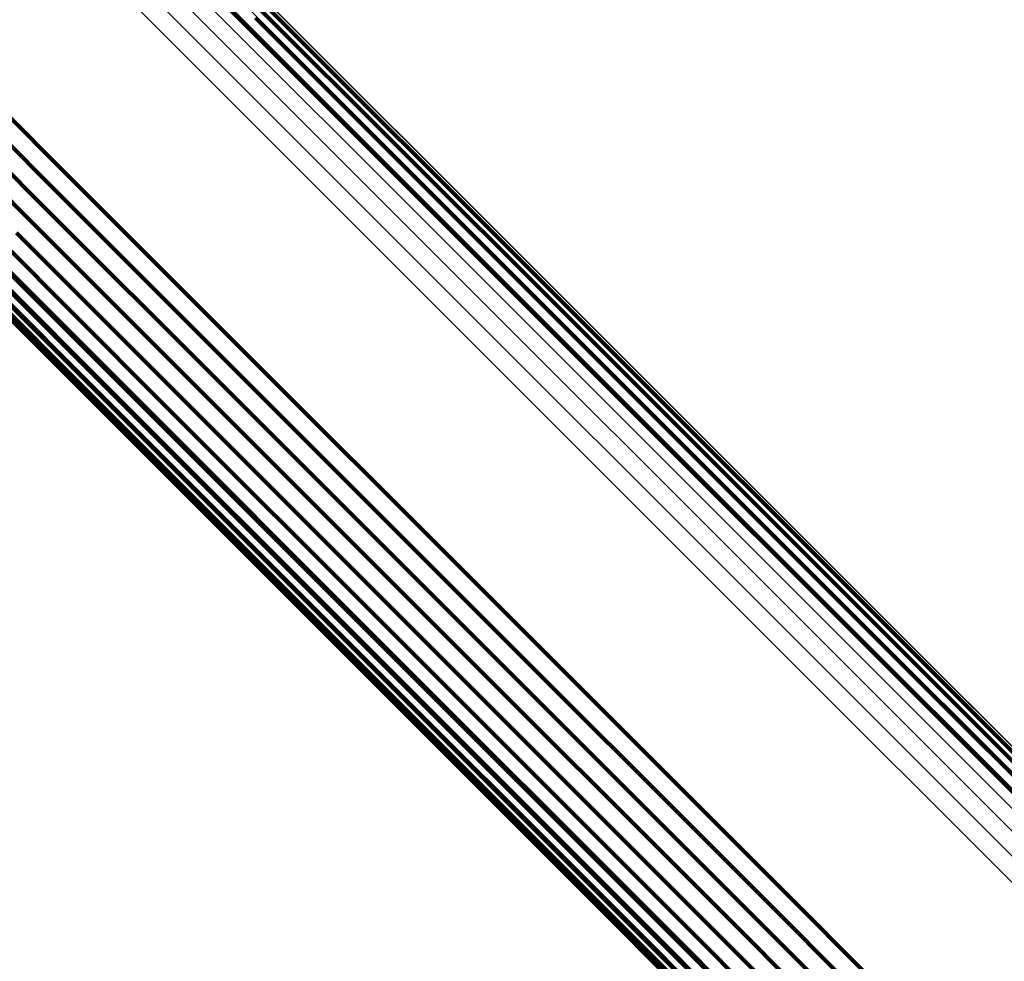
# Model space of a CAD drawing. Units: metres. Extents: x -3.186 to -2.846, y -2.611 to -2.271.
# Drawn here: x -3.163 to -3.159, y -2.295 to -2.29 of the extents above; entities that cross this region are included whole.
import ezdxf

# ---------------------------------------------------------------- set-up
doc = ezdxf.new("R2010")
doc.units = ezdxf.units.M
doc.linetypes.add('AUSGEZOGEN', pattern=[0])
doc.linetypes.add('VERDECKT2_S2', pattern=[0.036, 0.02, -0.016])
doc.layers.add('Standard', color=7, linetype='AUSGEZOGEN', lineweight=13)

msp = doc.modelspace()

# ---------------------------------------------------------------- linework, layer by layer
at = {"layer": 'Standard', "color": 253, "linetype": 'VERDECKT2_S2', "lineweight": 140, "transparency": 33554687}
for p, q in [((-3.1632346, -2.2893544), (-3.1621104, -2.2904786)), ((-3.1632346, -2.2893544), (-3.1621104, -2.2904786)), ((-3.1621792, -2.290218), (-3.1607034, -2.2916938)), ((-3.1621792, -2.290218), (-3.1607034, -2.2916938)), ((-3.1621415, -2.2903003), (-3.1606663, -2.2917755)), ((-3.1621415, -2.2903003), (-3.1606663, -2.2917755)), ((-3.1621184, -2.290388), (-3.1606437, -2.2918627)), ((-3.1621184, -2.290388), (-3.1606437, -2.2918627)), ((-3.1621104, -2.2904786), (-3.1606362, -2.2919528)), ((-3.1621104, -2.2904786), (-3.1606362, -2.2919528)), ((-3.1634374, -2.2907257), (-3.1629823, -2.2911808)), ((-3.1634374, -2.2907257), (-3.1629823, -2.2911808)), ((-3.1634917, -2.290803), (-3.1630366, -2.2912581)), ((-3.1634917, -2.290803), (-3.1630366, -2.2912581)), ((-3.1635586, -2.2908698), (-3.1631035, -2.2913249)), ((-3.1635586, -2.2908698), (-3.1631035, -2.2913249)), ((-3.1639963, -2.2909166), (-3.1632166, -2.2916963)), ((-3.1639963, -2.2909166), (-3.1632166, -2.2916963)), ((-3.1636359, -2.290924), (-3.1631808, -2.2913792)), ((-3.1636359, -2.290924), (-3.1631808, -2.2913792)), ((-3.1639871, -2.2910105), (-3.1632077, -2.2917899)), ((-3.1639871, -2.2910105), (-3.1632077, -2.2917899)), ((-3.1639619, -2.2911013), (-3.1631828, -2.2918803)), ((-3.1639619, -2.2911013), (-3.1631828, -2.2918803)), ((-3.1639213, -2.2911862), (-3.1631426, -2.291965)), ((-3.1639213, -2.2911862), (-3.1631426, -2.291965)), ((-3.1629823, -2.2911808), (-3.1622059, -2.2919572)), ((-3.1629823, -2.2911808), (-3.1622059, -2.2919572)), ((-3.1638667, -2.2912629), (-3.1630883, -2.2920413)), ((-3.1638667, -2.2912629), (-3.1630883, -2.2920413)), ((-3.1630366, -2.2912581), (-3.1622604, -2.2920344)), ((-3.1630366, -2.2912581), (-3.1622604, -2.2920344)), ((-3.1631035, -2.2913249), (-3.1623272, -2.2921011)), ((-3.1631035, -2.2913249), (-3.1623272, -2.2921011)), ((-3.1637221, -2.2913823), (-3.1629444, -2.29216)), ((-3.1637221, -2.2913823), (-3.1629444, -2.29216)), ((-3.1631808, -2.2913792), (-3.1624045, -2.2921555)), ((-3.1631808, -2.2913792), (-3.1624045, -2.2921555)), ((-3.1636365, -2.2914214), (-3.1628591, -2.2921989)), ((-3.1636365, -2.2914214), (-3.1628591, -2.2921989)), ((-3.1635453, -2.2914452), (-3.1627682, -2.2922223)), ((-3.1635453, -2.2914452), (-3.1627682, -2.2922223)), ((-3.1634514, -2.2914528), (-3.1626745, -2.2922297)), ((-3.1634514, -2.2914528), (-3.1626745, -2.2922297)), ((-3.1633574, -2.2914441), (-3.1625807, -2.2922207)), ((-3.1633574, -2.2914441), (-3.1625807, -2.2922207)), ((-3.1632663, -2.2914193), (-3.1624899, -2.2921957)), ((-3.1632663, -2.2914193), (-3.1624899, -2.2921957)), ((-3.1632166, -2.2916963), (-3.1621012, -2.2928117)), ((-3.1632166, -2.2916963), (-3.1621012, -2.2928117)), ((-3.1607034, -2.2916938), (-3.1588676, -2.2935296)), ((-3.1607034, -2.2916938), (-3.1588676, -2.2935296)), ((-3.1632077, -2.2917899), (-3.1620927, -2.2929049)), ((-3.1632077, -2.2917899), (-3.1620927, -2.2929049)), ((-3.1606663, -2.2917755), (-3.1588313, -2.2936106)), ((-3.1606663, -2.2917755), (-3.1588313, -2.2936106)), ((-3.1631828, -2.2918803), (-3.1620682, -2.2929949)), ((-3.1631828, -2.2918803), (-3.1620682, -2.2929949)), ((-3.1606437, -2.2918627), (-3.1588094, -2.2936971)), ((-3.1606437, -2.2918627), (-3.1588094, -2.2936971)), ((-3.1631426, -2.291965), (-3.1620285, -2.2930791)), ((-3.1631426, -2.291965), (-3.1620285, -2.2930791)), ((-3.1622059, -2.2919572), (-3.1610953, -2.2930677)), ((-3.1622059, -2.2919572), (-3.1610953, -2.2930677)), ((-3.1606362, -2.2919528), (-3.1588024, -2.2937866)), ((-3.1606362, -2.2919528), (-3.1588024, -2.2937866)), ((-3.1630883, -2.2920413), (-3.1619747, -2.2931549)), ((-3.1630883, -2.2920413), (-3.1619747, -2.2931549)), ((-3.1622604, -2.2920344), (-3.1611498, -2.2931449)), ((-3.1622604, -2.2920344), (-3.1611498, -2.2931449)), ((-3.1623272, -2.2921011), (-3.1612167, -2.2932117)), ((-3.1623272, -2.2921011), (-3.1612167, -2.2932117)), ((-3.1629444, -2.29216), (-3.1618318, -2.2932726)), ((-3.1629444, -2.29216), (-3.1618318, -2.2932726)), ((-3.1624045, -2.2921555), (-3.1612939, -2.2932661)), ((-3.1624045, -2.2921555), (-3.1612939, -2.2932661)), ((-3.1628591, -2.2921989), (-3.1617469, -2.293311)), ((-3.1628591, -2.2921989), (-3.1617469, -2.293311)), ((-3.1624899, -2.2921957), (-3.1613791, -2.2933065)), ((-3.1624899, -2.2921957), (-3.1613791, -2.2933065)), ((-3.1627682, -2.2922223), (-3.1616565, -2.293334)), ((-3.1627682, -2.2922223), (-3.1616565, -2.293334)), ((-3.1626745, -2.2922297), (-3.1615632, -2.293341)), ((-3.1626745, -2.2922297), (-3.1615632, -2.293341)), ((-3.1625807, -2.2922207), (-3.1614697, -2.2933317)), ((-3.1625807, -2.2922207), (-3.1614697, -2.2933317)), ((-3.1621012, -2.2928117), (-3.1606386, -2.2942742)), ((-3.1621012, -2.2928117), (-3.1606386, -2.2942742)), ((-3.1620927, -2.2929049), (-3.1606307, -2.2943669)), ((-3.1620927, -2.2929049), (-3.1606307, -2.2943669)), ((-3.1620682, -2.2929949), (-3.1606068, -2.2944564)), ((-3.1620682, -2.2929949), (-3.1606068, -2.2944564)), ((-3.1610953, -2.2930677), (-3.159639, -2.294524)), ((-3.1610953, -2.2930677), (-3.159639, -2.294524)), ((-3.1620285, -2.2930791), (-3.1605676, -2.29454)), ((-3.1620285, -2.2930791), (-3.1605676, -2.29454)), ((-3.1619747, -2.2931549), (-3.1605145, -2.2946151)), ((-3.1619747, -2.2931549), (-3.1605145, -2.2946151)), ((-3.1611498, -2.2931449), (-3.1596937, -2.294601)), ((-3.1611498, -2.2931449), (-3.1596937, -2.294601)), ((-3.1612167, -2.2932117), (-3.1597605, -2.2946678)), ((-3.1612167, -2.2932117), (-3.1597605, -2.2946678)), ((-3.1618318, -2.2932726), (-3.1603728, -2.2947316)), ((-3.1618318, -2.2932726), (-3.1603728, -2.2947316)), ((-3.1613791, -2.2933065), (-3.1599226, -2.2947631)), ((-3.1613791, -2.2933065), (-3.1599226, -2.2947631)), ((-3.1612939, -2.2932661), (-3.1598376, -2.2947224)), ((-3.1612939, -2.2932661), (-3.1598376, -2.2947224)), ((-3.1617469, -2.293311), (-3.1602886, -2.2947693)), ((-3.1617469, -2.293311), (-3.1602886, -2.2947693)), ((-3.1616565, -2.293334), (-3.1601987, -2.2947918)), ((-3.1616565, -2.293334), (-3.1601987, -2.2947918)), ((-3.1615632, -2.293341), (-3.1601059, -2.2947983)), ((-3.1615632, -2.293341), (-3.1601059, -2.2947983)), ((-3.1614697, -2.2933317), (-3.1600129, -2.2947886)), ((-3.1614697, -2.2933317), (-3.1600129, -2.2947886)), ((-3.1588676, -2.2935296), (-3.1566645, -2.2957327)), ((-3.1588676, -2.2935296), (-3.1566645, -2.2957327)), ((-3.1588313, -2.2936106), (-3.156629, -2.2958128)), ((-3.1588313, -2.2936106), (-3.156629, -2.2958128)), ((-3.1588094, -2.2936971), (-3.156608, -2.2958985)), ((-3.1588094, -2.2936971), (-3.156608, -2.2958985)), ((-3.1588024, -2.2937866), (-3.1566017, -2.2959872)), ((-3.1588024, -2.2937866), (-3.1566017, -2.2959872)), ((-3.1606386, -2.2942742), (-3.1588194, -2.2960936)), ((-3.1606386, -2.2942742), (-3.1588194, -2.2960936)), ((-3.1606307, -2.2943669), (-3.158812, -2.2961855)), ((-3.1606307, -2.2943669), (-3.158812, -2.2961855)), ((-3.1606068, -2.2944564), (-3.1587888, -2.2962744)), ((-3.1606068, -2.2944564), (-3.1587888, -2.2962744)), ((-3.159639, -2.294524), (-3.1578276, -2.2963355)), ((-3.159639, -2.294524), (-3.1578276, -2.2963355)), ((-3.1605676, -2.29454), (-3.1587505, -2.2963572)), ((-3.1605676, -2.29454), (-3.1587505, -2.2963572)), ((-3.1605145, -2.2946151), (-3.1586981, -2.2964315)), ((-3.1605145, -2.2946151), (-3.1586981, -2.2964315)), ((-3.1596937, -2.294601), (-3.1578823, -2.2964124)), ((-3.1596937, -2.294601), (-3.1578823, -2.2964124)), ((-3.1597605, -2.2946678), (-3.1579492, -2.2964792)), ((-3.1597605, -2.2946678), (-3.1579492, -2.2964792)), ((-3.1598376, -2.2947224), (-3.1580261, -2.2965339)), ((-3.1598376, -2.2947224), (-3.1580261, -2.2965339)), ((-3.1603728, -2.2947316), (-3.1585581, -2.2965463)), ((-3.1603728, -2.2947316), (-3.1585581, -2.2965463)), ((-3.1602886, -2.2947693), (-3.1584746, -2.2965833)), ((-3.1602886, -2.2947693), (-3.1584746, -2.2965833)), ((-3.1599226, -2.2947631), (-3.1581108, -2.2965748)), ((-3.1599226, -2.2947631), (-3.1581108, -2.2965748)), ((-3.1601987, -2.2947918), (-3.1583854, -2.2966051)), ((-3.1601987, -2.2947918), (-3.1583854, -2.2966051)), ((-3.1601059, -2.2947983), (-3.1582932, -2.296611)), ((-3.1601059, -2.2947983), (-3.1582932, -2.296611)), ((-3.1600129, -2.2947886), (-3.1582007, -2.2966007)), ((-3.1600129, -2.2947886), (-3.1582007, -2.2966007))]:
    msp.add_line(p, q, dxfattribs=at)
at = {"layer": 'Standard', "color": 7, "linetype": 'AUSGEZOGEN', "lineweight": 13, "transparency": 33554687}
for points in [[(-3.1653362, -2.2874433), (-3.1651855, -2.2875941), (-3.164723, -2.2880566), (-3.163934, -2.2888456), (-3.1628051, -2.2899744), (-3.161325, -2.2914546), (-3.1594839, -2.2932957), (-3.1572743, -2.2955053), (-3.1546913, -2.2980883), (-3.1517326, -2.301047), (-3.1483987, -2.3043808), (-3.1446932, -2.3080863), (-3.1406228, -2.3121568), (-3.136197, -2.3165826), (-3.1314286, -2.321351), (-3.1263335, -2.3264461), (-3.1209301, -2.3318495), (-3.1152394, -2.3375402), (-3.1092849, -2.3434947), (-3.103092, -2.3496876), (-3.0966877, -2.3560919), (-3.0901002, -2.3626794), (-3.0833586, -2.3694209), (-3.0764926, -2.376287)], [(-3.1653362, -2.2874433), (-3.1651855, -2.2875941), (-3.164723, -2.2880566), (-3.163934, -2.2888456), (-3.1628051, -2.2899744), (-3.161325, -2.2914546), (-3.1594839, -2.2932957), (-3.1572743, -2.2955053), (-3.1546913, -2.2980883), (-3.1517326, -2.301047), (-3.1483987, -2.3043808), (-3.1446932, -2.3080863), (-3.1406228, -2.3121568), (-3.136197, -2.3165826), (-3.1314286, -2.321351), (-3.1263335, -2.3264461), (-3.1209301, -2.3318495), (-3.1152394, -2.3375402), (-3.1092849, -2.3434947), (-3.103092, -2.3496876), (-3.0966877, -2.3560919), (-3.0901002, -2.3626794), (-3.0833586, -2.3694209), (-3.0764926, -2.376287)], [(-3.1652465, -2.2874238), (-3.1650958, -2.2875746), (-3.1646333, -2.288037), (-3.1638445, -2.2888259), (-3.1627159, -2.2899544), (-3.1612361, -2.2914342), (-3.1593954, -2.2932749), (-3.1571864, -2.295484), (-3.154604, -2.2980663), (-3.151646, -2.3010244), (-3.1483129, -2.3043575), (-3.1446083, -2.3080621), (-3.1405387, -2.3121317), (-3.136114, -2.3165564), (-3.1313467, -2.3213236), (-3.1262527, -2.3264176), (-3.1208506, -2.3318198), (-3.1151612, -2.3375091), (-3.1092081, -2.3434622), (-3.1030167, -2.3496537), (-3.0966138, -2.3560566), (-3.0900278, -2.3626425), (-3.0832878, -2.3693824), (-3.0764234, -2.3762469)], [(-3.1652465, -2.2874238), (-3.1650958, -2.2875746), (-3.1646333, -2.288037), (-3.1638445, -2.2888259), (-3.1627159, -2.2899544), (-3.1612361, -2.2914342), (-3.1593954, -2.2932749), (-3.1571864, -2.295484), (-3.154604, -2.2980663), (-3.151646, -2.3010244), (-3.1483129, -2.3043575), (-3.1446083, -2.3080621), (-3.1405387, -2.3121317), (-3.136114, -2.3165564), (-3.1313467, -2.3213236), (-3.1262527, -2.3264176), (-3.1208506, -2.3318198), (-3.1151612, -2.3375091), (-3.1092081, -2.3434622), (-3.1030167, -2.3496537), (-3.0966138, -2.3560566), (-3.0900278, -2.3626425), (-3.0832878, -2.3693824), (-3.0764234, -2.3762469)], [(-3.1651547, -2.2874197), (-3.165004, -2.2875704), (-3.1645417, -2.2880327), (-3.1637531, -2.2888214), (-3.1626249, -2.2899496), (-3.1611455, -2.2914289), (-3.1593054, -2.2932691), (-3.1570969, -2.2954775), (-3.1545153, -2.2980591), (-3.1515581, -2.3010164), (-3.148226, -2.3043484), (-3.1445225, -2.308052), (-3.1404541, -2.3121204), (-3.1360306, -2.3165438), (-3.1312648, -2.3213097), (-3.1261722, -2.3264022), (-3.1207716, -2.3318029), (-3.1150839, -2.3374905), (-3.1091325, -2.343442), (-3.1029428, -2.3496316), (-3.0965419, -2.3560326), (-3.0899578, -2.3626166), (-3.0832198, -2.3693547), (-3.0763573, -2.3762172)], [(-3.1651547, -2.2874197), (-3.165004, -2.2875704), (-3.1645417, -2.2880327), (-3.1637531, -2.2888214), (-3.1626249, -2.2899496), (-3.1611455, -2.2914289), (-3.1593054, -2.2932691), (-3.1570969, -2.2954775), (-3.1545153, -2.2980591), (-3.1515581, -2.3010164), (-3.148226, -2.3043484), (-3.1445225, -2.308052), (-3.1404541, -2.3121204), (-3.1360306, -2.3165438), (-3.1312648, -2.3213097), (-3.1261722, -2.3264022), (-3.1207716, -2.3318029), (-3.1150839, -2.3374905), (-3.1091325, -2.343442), (-3.1029428, -2.3496316), (-3.0965419, -2.3560326), (-3.0899578, -2.3626166), (-3.0832198, -2.3693547), (-3.0763573, -2.3762172)], [(-3.1650635, -2.2874312), (-3.1649129, -2.2875817), (-3.1644507, -2.2880439), (-3.1636624, -2.2888322), (-3.1625346, -2.2899601), (-3.1610557, -2.291439), (-3.1592162, -2.2932785), (-3.1570085, -2.2954862), (-3.1544277, -2.298067), (-3.1514716, -2.3010231), (-3.1481406, -2.3043541), (-3.1444383, -2.3080564), (-3.1403713, -2.3121234), (-3.1359493, -2.3165454), (-3.1311851, -2.3213096), (-3.1260943, -2.3264004), (-3.1206954, -2.3317992), (-3.1150096, -2.337485), (-3.1090603, -2.3434343), (-3.1028727, -2.3496219), (-3.0964739, -2.3560208), (-3.0898921, -2.3626025), (-3.0831564, -2.3693383), (-3.0762962, -2.3761985)], [(-3.1650635, -2.2874312), (-3.1649129, -2.2875817), (-3.1644507, -2.2880439), (-3.1636624, -2.2888322), (-3.1625346, -2.2899601), (-3.1610557, -2.291439), (-3.1592162, -2.2932785), (-3.1570085, -2.2954862), (-3.1544277, -2.298067), (-3.1514716, -2.3010231), (-3.1481406, -2.3043541), (-3.1444383, -2.3080564), (-3.1403713, -2.3121234), (-3.1359493, -2.3165454), (-3.1311851, -2.3213096), (-3.1260943, -2.3264004), (-3.1206954, -2.3317992), (-3.1150096, -2.337485), (-3.1090603, -2.3434343), (-3.1028727, -2.3496219), (-3.0964739, -2.3560208), (-3.0898921, -2.3626025), (-3.0831564, -2.3693383), (-3.0762962, -2.3761985)], [(-3.1654215, -2.2874776), (-3.1652708, -2.2876283), (-3.1648081, -2.2880909), (-3.164019, -2.2888801), (-3.16289, -2.2900091), (-3.1614096, -2.2914895), (-3.1595681, -2.2933309), (-3.1573582, -2.2955409), (-3.1547748, -2.2981243), (-3.1518156, -2.3010835), (-3.1484811, -2.304418), (-3.144775, -2.308124), (-3.1407039, -2.3121953), (-3.1362773, -2.3166218), (-3.1315082, -2.3213909), (-3.1264122, -2.3264869), (-3.1210078, -2.3318912), (-3.1153162, -2.3375829), (-3.1093607, -2.3435384), (-3.1031667, -2.3497323), (-3.0967614, -2.3561378), (-3.0901728, -2.3627263), (-3.0834301, -2.369469), (-3.0765629, -2.3763362)], [(-3.1654215, -2.2874776), (-3.1652708, -2.2876283), (-3.1648081, -2.2880909), (-3.164019, -2.2888801), (-3.16289, -2.2900091), (-3.1614096, -2.2914895), (-3.1595681, -2.2933309), (-3.1573582, -2.2955409), (-3.1547748, -2.2981243), (-3.1518156, -2.3010835), (-3.1484811, -2.304418), (-3.144775, -2.308124), (-3.1407039, -2.3121953), (-3.1362773, -2.3166218), (-3.1315082, -2.3213909), (-3.1264122, -2.3264869), (-3.1210078, -2.3318912), (-3.1153162, -2.3375829), (-3.1093607, -2.3435384), (-3.1031667, -2.3497323), (-3.0967614, -2.3561378), (-3.0901728, -2.3627263), (-3.0834301, -2.369469), (-3.0765629, -2.3763362)], [(-3.1649756, -2.2874576), (-3.164825, -2.2876082), (-3.164363, -2.2880702), (-3.163575, -2.2888583), (-3.1624476, -2.2899856), (-3.1609692, -2.2914639), (-3.1591304, -2.2933029), (-3.1569236, -2.2955096), (-3.1543437, -2.2980895), (-3.1513887, -2.3010445), (-3.148059, -2.3043743), (-3.1443581, -2.3080751), (-3.1402927, -2.3121406), (-3.1358723, -2.3165609), (-3.1311099, -2.3213234), (-3.1260211, -2.3264122), (-3.1206243, -2.331809), (-3.1149406, -2.3374926), (-3.1089935, -2.3434397), (-3.1028083, -2.3496249), (-3.0964119, -2.3560214), (-3.0898325, -2.3626007), (-3.0830993, -2.3693339), (-3.0762418, -2.3761915)], [(-3.1649756, -2.2874576), (-3.164825, -2.2876082), (-3.164363, -2.2880702), (-3.163575, -2.2888583), (-3.1624476, -2.2899856), (-3.1609692, -2.2914639), (-3.1591304, -2.2933029), (-3.1569236, -2.2955096), (-3.1543437, -2.2980895), (-3.1513887, -2.3010445), (-3.148059, -2.3043743), (-3.1443581, -2.3080751), (-3.1402927, -2.3121406), (-3.1358723, -2.3165609), (-3.1311099, -2.3213234), (-3.1260211, -2.3264122), (-3.1206243, -2.331809), (-3.1149406, -2.3374926), (-3.1089935, -2.3434397), (-3.1028083, -2.3496249), (-3.0964119, -2.3560214), (-3.0898325, -2.3626007), (-3.0830993, -2.3693339), (-3.0762418, -2.3761915)], [(-3.1654998, -2.2875257), (-3.165349, -2.2876765), (-3.1648864, -2.2881391), (-3.164097, -2.2889283), (-3.162968, -2.2900574), (-3.1614875, -2.291538), (-3.1596458, -2.2933796), (-3.1574357, -2.2955898), (-3.154852, -2.2981735), (-3.1518925, -2.301133), (-3.1485577, -2.3044677), (-3.1448513, -2.3081742), (-3.1407797, -2.3122458), (-3.1363527, -2.3166728), (-3.1315831, -2.3214424), (-3.1264866, -2.3265389), (-3.1210817, -2.3319438), (-3.1153895, -2.3376359), (-3.1094334, -2.343592), (-3.1032389, -2.3497866), (-3.0968328, -2.3561926), (-3.0902436, -2.3627819), (-3.0835002, -2.3695253), (-3.0766323, -2.3763931)], [(-3.1654998, -2.2875257), (-3.165349, -2.2876765), (-3.1648864, -2.2881391), (-3.164097, -2.2889283), (-3.162968, -2.2900574), (-3.1614875, -2.291538), (-3.1596458, -2.2933796), (-3.1574357, -2.2955898), (-3.154852, -2.2981735), (-3.1518925, -2.301133), (-3.1485577, -2.3044677), (-3.1448513, -2.3081742), (-3.1407797, -2.3122458), (-3.1363527, -2.3166728), (-3.1315831, -2.3214424), (-3.1264866, -2.3265389), (-3.1210817, -2.3319438), (-3.1153895, -2.3376359), (-3.1094334, -2.343592), (-3.1032389, -2.3497866), (-3.0968328, -2.3561926), (-3.0902436, -2.3627819), (-3.0835002, -2.3695253), (-3.0766323, -2.3763931)], [(-3.1648933, -2.2874986), (-3.1647428, -2.287649), (-3.164281, -2.2881108), (-3.1634933, -2.2888986), (-3.1623664, -2.2900256), (-3.1608887, -2.2915032), (-3.1590505, -2.2933413), (-3.1568445, -2.2955473), (-3.1542658, -2.298126), (-3.151312, -2.3010799), (-3.1479836, -2.3044083), (-3.1442842, -2.3081077), (-3.1402205, -2.3121714), (-3.1358019, -2.31659), (-3.1310414, -2.3213505), (-3.1259546, -2.3264373), (-3.1205601, -2.3318318), (-3.1148787, -2.3375132), (-3.108934, -2.3434579), (-3.1027513, -2.3496406), (-3.0963575, -2.3560344), (-3.0897808, -2.362611), (-3.0830504, -2.3693416), (-3.0761956, -2.3761963)], [(-3.1648933, -2.2874986), (-3.1647428, -2.287649), (-3.164281, -2.2881108), (-3.1634933, -2.2888986), (-3.1623664, -2.2900256), (-3.1608887, -2.2915032), (-3.1590505, -2.2933413), (-3.1568445, -2.2955473), (-3.1542658, -2.298126), (-3.151312, -2.3010799), (-3.1479836, -2.3044083), (-3.1442842, -2.3081077), (-3.1402205, -2.3121714), (-3.1358019, -2.31659), (-3.1310414, -2.3213505), (-3.1259546, -2.3264373), (-3.1205601, -2.3318318), (-3.1148787, -2.3375132), (-3.108934, -2.3434579), (-3.1027513, -2.3496406), (-3.0963575, -2.3560344), (-3.0897808, -2.362611), (-3.0830504, -2.3693416), (-3.0761956, -2.3761963)], [(-3.1648191, -2.2875527), (-3.1646686, -2.2877031), (-3.1642071, -2.2881648), (-3.1634197, -2.2889521), (-3.1622932, -2.2900786), (-3.1608162, -2.2915557), (-3.1589788, -2.293393), (-3.1567738, -2.2955981), (-3.1541962, -2.2981757), (-3.1512435, -2.3011283), (-3.1479166, -2.3044553), (-3.1442187, -2.3081531), (-3.1401567, -2.3122151), (-3.1357401, -2.3166318), (-3.1309815, -2.3213903), (-3.1258969, -2.3264749), (-3.1205046, -2.3318672), (-3.1148257, -2.3375461), (-3.1088835, -2.3434883), (-3.1027034, -2.3496684), (-3.0963124, -2.3560595), (-3.0897385, -2.3626334), (-3.0830109, -2.369361), (-3.076159, -2.3762128)], [(-3.1648191, -2.2875527), (-3.1646686, -2.2877031), (-3.1642071, -2.2881648), (-3.1634197, -2.2889521), (-3.1622932, -2.2900786), (-3.1608162, -2.2915557), (-3.1589788, -2.293393), (-3.1567738, -2.2955981), (-3.1541962, -2.2981757), (-3.1512435, -2.3011283), (-3.1479166, -2.3044553), (-3.1442187, -2.3081531), (-3.1401567, -2.3122151), (-3.1357401, -2.3166318), (-3.1309815, -2.3213903), (-3.1258969, -2.3264749), (-3.1205046, -2.3318672), (-3.1148257, -2.3375461), (-3.1088835, -2.3434883), (-3.1027034, -2.3496684), (-3.0963124, -2.3560595), (-3.0897385, -2.3626334), (-3.0830109, -2.369361), (-3.076159, -2.3762128)], [(-3.1647551, -2.2876186), (-3.1646047, -2.287769), (-3.1641432, -2.2882303), (-3.1633562, -2.2890174), (-3.1622302, -2.2901434), (-3.1607538, -2.2916198), (-3.1589172, -2.2934564), (-3.1567131, -2.2956605), (-3.1541367, -2.298237), (-3.1511853, -2.3011883), (-3.1478597, -2.3045139), (-3.1441635, -2.3082101), (-3.1401032, -2.3122704), (-3.1356884, -2.3166852), (-3.130932, -2.3214416), (-3.1258495, -2.326524), (-3.1204596, -2.3319141), (-3.1147831, -2.3375905), (-3.1088435, -2.3435302), (-3.102666, -2.3497076), (-3.0962776, -2.3560959), (-3.0897067, -2.3626669), (-3.0829819, -2.3693917), (-3.076133, -2.3762406)], [(-3.1647551, -2.2876186), (-3.1646047, -2.287769), (-3.1641432, -2.2882303), (-3.1633562, -2.2890174), (-3.1622302, -2.2901434), (-3.1607538, -2.2916198), (-3.1589172, -2.2934564), (-3.1567131, -2.2956605), (-3.1541367, -2.298237), (-3.1511853, -2.3011883), (-3.1478597, -2.3045139), (-3.1441635, -2.3082101), (-3.1401032, -2.3122704), (-3.1356884, -2.3166852), (-3.130932, -2.3214416), (-3.1258495, -2.326524), (-3.1204596, -2.3319141), (-3.1147831, -2.3375905), (-3.1088435, -2.3435302), (-3.102666, -2.3497076), (-3.0962776, -2.3560959), (-3.0897067, -2.3626669), (-3.0829819, -2.3693917), (-3.076133, -2.3762406)]]:
    msp.add_lwpolyline(points, dxfattribs=at)

doc.saveas('drawing.dxf')
